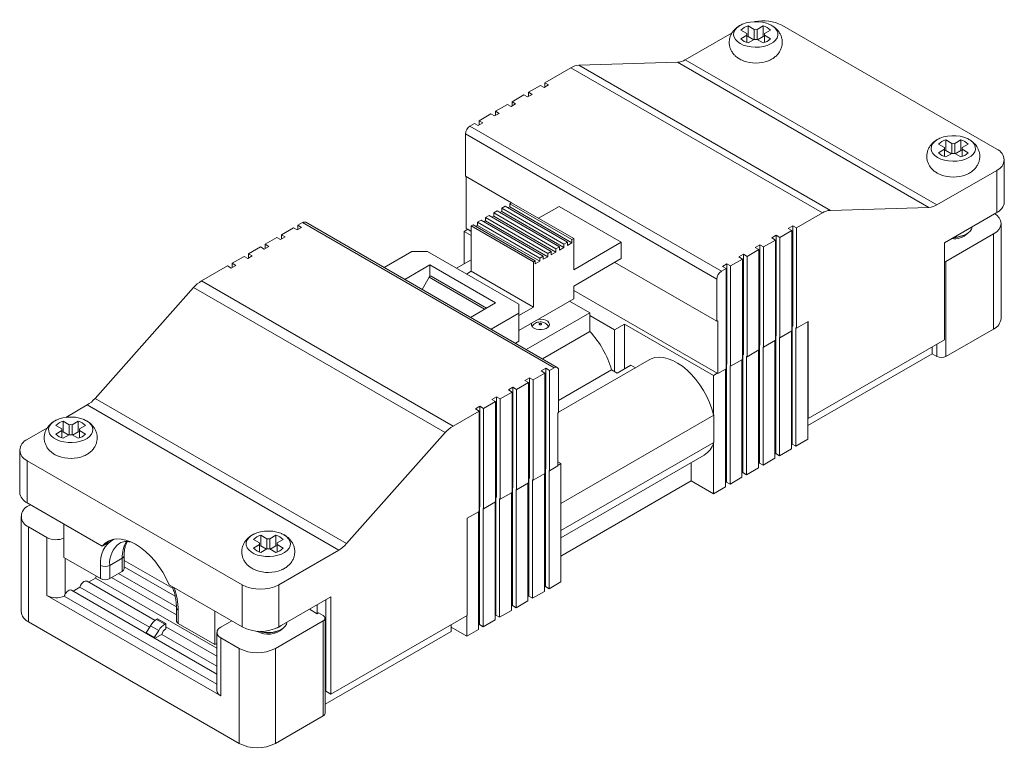
# Model space of a CAD drawing. Units: millimetres. Extents: x 1682 to 1896, y 952 to 1020.
# Drawn here: x 1820 to 1896, y 961 to 1017 of the extents above; entities that cross this region are included whole.
import ezdxf

# ---------------------------------------------------------------- set-up
doc = ezdxf.new("R2010")
doc.units = ezdxf.units.MM

# ---------------------------------------------------------------- blocks, each defined once
blk = doc.blocks.new('4')
at = {"color": 7, "linetype": 'Continuous', "lineweight": 15}
for p, q in [((1875.323, 1016.37), (1871.703, 1014.28)), ((1876.005, 1016.573), (1876.468, 1016.305)), ((1876.468, 1016.174), (1876.468, 1016.305)), ((1877.034, 1016.632), (1876.57, 1016.899)), ((1876.57, 1016.083), (1876.57, 1016.899)), ((1877.034, 1015.848), (1877.034, 1016.632)), ((1877.724, 1016.899), (1877.261, 1016.632)), ((1877.261, 1015.848), (1877.261, 1016.632)), ((1877.724, 1016.083), (1877.724, 1016.899)), ((1877.826, 1016.305), (1878.29, 1016.573)), ((1877.826, 1016.174), (1877.826, 1016.305)), ((1895.779, 1007.361), (1879.162, 1016.954)), ((1876.468, 1016.174), (1876.005, 1015.907)), ((1876.468, 1015.613), (1876.468, 1016.174)), ((1877.006, 1015.832), (1876.57, 1016.083)), ((1876.57, 1015.58), (1877.034, 1015.848)), ((1877.261, 1015.848), (1877.724, 1015.58)), ((1877.724, 1016.083), (1877.289, 1015.832)), ((1878.29, 1015.907), (1877.826, 1016.174)), ((1877.826, 1015.613), (1877.826, 1016.174)), ((1871.097, 1014.088), (1863.469, 1013.861)), ((1890.542, 1002.862), (1871.097, 1014.088)), ((1871.703, 1014.28), (1891.148, 1003.055)), ((1862.864, 1013.669), (1860.848, 1012.505)), ((1882.309, 1002.443), (1862.864, 1013.669)), ((1863.469, 1013.861), (1882.915, 1002.635)), ((1860.848, 1012.505), (1861.131, 1012.342)), ((1860.848, 1012.179), (1860.848, 1012.505)), ((1860.495, 1012.301), (1859.576, 1011.771)), ((1859.576, 1011.771), (1859.858, 1011.607)), ((1859.576, 1011.444), (1859.576, 1011.771)), ((1860.778, 1012.138), (1860.495, 1012.301)), ((1861.131, 1012.342), (1860.778, 1012.138)), ((1859.222, 1011.566), (1858.303, 1011.036)), ((1858.303, 1011.036), (1858.585, 1010.873)), ((1858.303, 1010.709), (1858.303, 1011.036)), ((1859.505, 1011.403), (1859.222, 1011.566)), ((1859.858, 1011.607), (1859.505, 1011.403)), ((1857.949, 1010.832), (1857.03, 1010.301)), ((1857.03, 1010.301), (1857.313, 1010.138)), ((1857.03, 1009.975), (1857.03, 1010.301)), ((1858.232, 1010.669), (1857.949, 1010.832)), ((1858.585, 1010.873), (1858.232, 1010.669)), ((1856.676, 1010.097), (1855.757, 1009.566)), ((1855.757, 1009.566), (1856.04, 1009.403)), ((1855.757, 1009.24), (1855.757, 1009.566)), ((1856.959, 1009.934), (1856.676, 1010.097)), ((1857.313, 1010.138), (1856.959, 1009.934)), ((1855.404, 1009.362), (1855.05, 1009.158)), ((1855.05, 1009.158), (1874.496, 997.932)), ((1855.686, 1009.199), (1855.404, 1009.362)), ((1856.04, 1009.403), (1855.686, 1009.199)), ((1874.142, 997.32), (1854.697, 1008.546)), ((1854.697, 1008.546), (1854.697, 1005.28)), ((1892.307, 1007.815), (1891.844, 1008.082)), ((1891.844, 1007.266), (1891.844, 1008.082)), ((1892.998, 1008.082), (1892.534, 1007.815)), ((1892.998, 1007.266), (1892.998, 1008.082)), ((1891.278, 1007.756), (1891.742, 1007.488)), ((1891.742, 1007.357), (1891.278, 1007.09)), ((1891.742, 1007.357), (1891.742, 1007.488)), ((1891.742, 1006.796), (1891.742, 1007.357)), ((1892.279, 1007.014), (1891.844, 1007.266)), ((1892.307, 1007.031), (1892.307, 1007.815)), ((1892.534, 1007.031), (1892.534, 1007.815)), ((1892.998, 1007.266), (1892.562, 1007.014)), ((1893.1, 1007.488), (1893.563, 1007.756)), ((1893.1, 1007.357), (1893.1, 1007.488)), ((1893.563, 1007.09), (1893.1, 1007.357)), ((1893.1, 1006.796), (1893.1, 1007.357)), ((1891.844, 1006.763), (1892.307, 1007.031)), ((1892.534, 1007.031), (1892.998, 1006.763)), ((1896.365, 1003.279), (1896.365, 1006.545)), ((1895.779, 1005.728), (1891.148, 1003.055)), ((1895.779, 1002.462), (1895.779, 1005.728)), ((1858.258, 1003.223), (1854.697, 1005.28)), ((1854.767, 1005.239), (1854.767, 1001.238)), ((1856.889, 1002.433), (1857.157, 1002.588)), ((1861.966, 999.812), (1857.157, 1002.588)), ((1857.511, 1002.792), (1857.78, 1002.947)), ((1857.511, 1002.792), (1862.319, 1000.016)), ((1857.511, 1002.792), (1857.511, 1002.547)), ((1862.588, 1000.171), (1857.78, 1002.947)), ((1858.133, 1002.906), (1857.992, 1002.825)), ((1858.133, 1003.151), (1858.267, 1003.229)), ((1858.133, 1003.151), (1862.941, 1000.375)), ((1858.133, 1003.151), (1858.133, 1002.906)), ((1862.941, 1000.131), (1858.133, 1002.906)), ((1863.076, 1000.453), (1858.267, 1003.229)), ((1860.354, 1002.024), (1861.944, 1002.943)), ((1866.753, 1000.167), (1861.944, 1002.943)), ((1890.542, 1002.862), (1882.915, 1002.635)), ((1855.644, 1001.714), (1855.913, 1001.87)), ((1860.721, 999.094), (1855.913, 1001.87)), ((1856.266, 1001.829), (1856.125, 1001.747)), ((1856.266, 1002.074), (1856.535, 1002.229)), ((1856.266, 1002.074), (1861.075, 999.298)), ((1856.266, 1002.074), (1856.266, 1001.829)), ((1861.075, 999.053), (1856.266, 1001.829)), ((1861.343, 999.453), (1856.535, 1002.229)), ((1856.889, 1002.188), (1856.747, 1002.106)), ((1856.889, 1002.433), (1861.697, 999.657)), ((1856.889, 1002.433), (1856.889, 1002.188)), ((1861.697, 999.412), (1856.889, 1002.188)), ((1857.511, 1002.547), (1857.369, 1002.465)), ((1862.319, 999.771), (1857.511, 1002.547)), ((1882.309, 1002.443), (1880.294, 1001.28)), ((1891.749, 1000.136), (1895.779, 1002.462)), ((1840.484, 1000.749), (1841.403, 1001.28)), ((1841.403, 1001.28), (1841.686, 1001.117)), ((1841.686, 1001.117), (1842.039, 1001.321)), ((1841.756, 1001.484), (1842.11, 1001.688)), ((1842.039, 1001.321), (1841.756, 1001.484)), ((1841.756, 1001.484), (1841.756, 1001.157)), ((1842.11, 1001.688), (1861.555, 990.462)), ((1861.805, 990.487), (1842.36, 1001.713)), ((1854.883, 1001.171), (1854.6, 1001.007)), ((1854.767, 1001.238), (1854.883, 1001.171)), ((1855.156, 1001.013), (1854.883, 1001.171)), ((1855.156, 1001.433), (1855.291, 1001.51)), ((1855.156, 1001.433), (1855.156, 997.922)), ((1859.964, 998.657), (1855.156, 1001.433)), ((1860.099, 998.735), (1855.291, 1001.51)), ((1855.644, 1001.469), (1855.503, 1001.388)), ((1855.644, 1001.714), (1860.452, 998.939)), ((1855.644, 1001.714), (1855.644, 1001.469)), ((1860.452, 998.694), (1855.644, 1001.469)), ((1879.94, 1001.076), (1879.021, 1000.545)), ((1880.011, 1001.443), (1879.658, 1001.239)), ((1879.658, 1001.239), (1879.94, 1001.076)), ((1879.94, 993.318), (1879.94, 1001.076)), ((1880.294, 1001.28), (1880.011, 1001.443)), ((1880.011, 1001.443), (1880.011, 993.686)), ((1880.294, 1001.28), (1880.294, 993.523)), ((1896.118, 994.276), (1896.118, 1001.625)), ((1839.211, 1000.014), (1840.13, 1000.545)), ((1840.13, 1000.545), (1840.413, 1000.382)), ((1840.413, 1000.382), (1840.766, 1000.586)), ((1840.766, 1000.586), (1840.484, 1000.749)), ((1840.484, 1000.749), (1840.484, 1000.423)), ((1854.6, 1001.007), (1855.156, 1000.687)), ((1854.6, 998.492), (1854.6, 1001.007)), ((1862.941, 1000.375), (1863.076, 1000.453)), ((1862.941, 1000.375), (1862.941, 1000.131)), ((1863.076, 998.044), (1863.076, 1000.453)), ((1878.667, 1000.341), (1877.748, 999.81)), ((1878.738, 1000.708), (1878.385, 1000.504)), ((1878.385, 1000.504), (1878.667, 1000.341)), ((1878.667, 992.584), (1878.667, 1000.341)), ((1879.021, 1000.545), (1878.738, 1000.708)), ((1878.738, 1000.708), (1878.738, 992.951)), ((1879.021, 1000.545), (1879.021, 992.788)), ((1891.855, 998.686), (1895.532, 1000.809)), ((1893.065, 1000.648), (1893.199, 1000.697)), ((1895.532, 993.46), (1895.532, 1000.809)), ((1837.938, 999.28), (1838.857, 999.81)), ((1838.857, 999.81), (1839.14, 999.647)), ((1839.14, 999.647), (1839.494, 999.851)), ((1839.494, 999.851), (1839.211, 1000.014)), ((1839.211, 1000.014), (1839.211, 999.688)), ((1861.697, 999.657), (1861.966, 999.812)), ((1861.697, 999.657), (1861.697, 999.412)), ((1861.966, 999.567), (1861.966, 999.812)), ((1862.319, 999.771), (1861.966, 999.567)), ((1862.319, 1000.016), (1862.588, 1000.171)), ((1862.319, 1000.016), (1862.319, 999.771)), ((1862.588, 999.926), (1862.588, 1000.171)), ((1862.941, 1000.131), (1862.588, 999.926)), ((1863.076, 998.044), (1866.753, 1000.167)), ((1866.753, 998.901), (1866.753, 1000.167)), ((1877.395, 999.606), (1876.475, 999.075)), ((1877.466, 999.973), (1877.112, 999.769)), ((1877.112, 999.769), (1877.395, 999.606)), ((1877.395, 991.849), (1877.395, 999.606)), ((1877.748, 999.81), (1877.466, 999.973)), ((1877.466, 999.973), (1877.466, 992.216)), ((1877.748, 999.81), (1877.748, 992.053)), ((1891.749, 992.623), (1891.749, 1000.136)), ((1836.665, 998.545), (1837.585, 999.075)), ((1837.585, 999.075), (1837.867, 998.912)), ((1837.867, 998.912), (1838.221, 999.116)), ((1838.221, 999.116), (1837.938, 999.28)), ((1837.938, 999.28), (1837.938, 998.953)), ((1850.56, 999.455), (1848.415, 998.217)), ((1851.762, 999.455), (1850.56, 999.455)), ((1851.762, 999.455), (1858.833, 995.373)), ((1855.156, 998.813), (1854.015, 998.154)), ((1860.452, 998.939), (1860.721, 999.094)), ((1860.452, 998.939), (1860.452, 998.694)), ((1860.721, 998.849), (1860.721, 999.094)), ((1861.075, 999.053), (1860.721, 998.849)), ((1861.075, 999.298), (1861.343, 999.453)), ((1861.075, 999.298), (1861.075, 999.053)), ((1861.343, 999.208), (1861.343, 999.453)), ((1861.697, 999.412), (1861.343, 999.208)), ((1863.076, 996.779), (1866.753, 998.901)), ((1876.122, 998.871), (1875.203, 998.341)), ((1876.193, 999.239), (1875.839, 999.035)), ((1875.839, 999.035), (1876.122, 998.871)), ((1876.122, 991.114), (1876.122, 998.871)), ((1876.475, 999.075), (1876.193, 999.239)), ((1876.193, 999.239), (1876.193, 991.481)), ((1876.475, 999.075), (1876.475, 991.318)), ((1834.297, 997.177), (1836.312, 998.341)), ((1836.312, 998.341), (1836.594, 998.177)), ((1836.594, 998.177), (1836.948, 998.382)), ((1836.948, 998.382), (1836.665, 998.545)), ((1836.665, 998.545), (1836.665, 998.218)), ((1851.939, 998.414), (1850.006, 997.298)), ((1857.03, 995.475), (1851.939, 998.414)), ((1851.939, 997.517), (1851.939, 998.414)), ((1859.964, 998.657), (1860.099, 998.735)), ((1859.964, 995.146), (1859.964, 998.657)), ((1860.099, 998.49), (1860.099, 998.735)), ((1860.452, 998.694), (1860.099, 998.49)), ((1874.142, 994.054), (1866.249, 998.61)), ((1874.849, 998.137), (1874.496, 997.932)), ((1874.92, 998.504), (1874.566, 998.3)), ((1874.566, 998.3), (1874.849, 998.137)), ((1874.849, 990.379), (1874.849, 998.137)), ((1875.203, 998.341), (1874.92, 998.504)), ((1874.92, 998.504), (1874.92, 990.747)), ((1875.203, 998.341), (1875.203, 990.584)), ((1891.855, 998.686), (1891.855, 991.337)), ((1851.354, 996.521), (1851.899, 997.465)), ((1856.339, 995.076), (1852.049, 997.552)), ((1854.787, 997.709), (1855.156, 997.922)), ((1859.964, 995.146), (1855.156, 997.922)), ((1874.142, 997.32), (1874.142, 994.054)), ((1826.063, 988.091), (1833.691, 996.67)), ((1833.691, 996.67), (1853.136, 985.444)), ((1853.742, 985.952), (1834.297, 997.177)), ((1863.076, 995.799), (1863.076, 996.779)), ((1858.833, 993.35), (1863.076, 995.799)), ((1874.175, 990.034), (1863.076, 996.441)), ((1855.098, 994.359), (1857.03, 995.475)), ((1858.833, 994.679), (1858.833, 995.373)), ((1858.833, 994.493), (1859.964, 995.146)), ((1862.758, 995.615), (1864.317, 994.715)), ((1858.833, 994.679), (1856.689, 993.441)), ((1858.833, 992.515), (1858.833, 994.679)), ((1859.4, 991.876), (1864.317, 994.715)), ((1864.317, 994.715), (1864.317, 993.265)), ((1864.317, 994.5), (1866.226, 993.398)), ((1866.226, 993.398), (1867.004, 993.847)), ((1867.004, 993.847), (1873.892, 989.87)), ((1867.004, 990.377), (1867.004, 993.847)), ((1874.213, 994.095), (1874.142, 994.054)), ((1874.213, 990.012), (1874.213, 994.095)), ((1880.011, 993.686), (1879.94, 993.645)), ((1879.974, 984.562), (1879.974, 993.664)), ((1880.294, 993.523), (1880.256, 993.544)), ((1880.256, 993.544), (1880.256, 984.399)), ((1880.294, 993.523), (1881.213, 994.053)), ((1881.176, 986.563), (1881.176, 994.032)), ((1881.213, 994.053), (1881.213, 986.541)), ((1891.855, 991.337), (1895.532, 993.46)), ((1864.317, 993.265), (1860.655, 991.151)), ((1866.226, 990.173), (1866.226, 993.398)), ((1878.738, 992.951), (1878.667, 992.91)), ((1878.701, 983.827), (1878.701, 992.929)), ((1879.021, 992.788), (1878.984, 992.809)), ((1878.984, 992.809), (1878.984, 983.664)), ((1879.021, 992.788), (1879.94, 993.318)), ((1879.903, 984.195), (1879.903, 993.297)), ((1858.833, 992.515), (1858.563, 992.359)), ((1877.466, 992.216), (1877.395, 992.175)), ((1877.428, 983.093), (1877.428, 992.195)), ((1877.748, 992.053), (1877.711, 992.075)), ((1877.711, 992.075), (1877.711, 982.929)), ((1877.748, 992.053), (1878.667, 992.584)), ((1878.63, 983.46), (1878.63, 992.562)), ((1881.213, 986.541), (1891.749, 992.623)), ((1890.794, 991.541), (1890.794, 992.072)), ((1876.193, 991.481), (1876.122, 991.441)), ((1876.155, 982.358), (1876.155, 991.46)), ((1876.475, 991.318), (1876.438, 991.34)), ((1876.438, 991.34), (1876.438, 982.195)), ((1876.475, 991.318), (1877.395, 991.849)), ((1877.357, 982.725), (1877.357, 991.827)), ((1890.794, 991.541), (1881.176, 985.989)), ((1891.148, 991.337), (1890.794, 991.541)), ((1860.566, 990.217), (1860.919, 990.421)), ((1860.919, 990.421), (1861.202, 990.258)), ((1860.919, 990.421), (1860.919, 982.664)), ((1861.202, 990.258), (1861.555, 990.462)), ((1868.91, 991.077), (1861.909, 987.036)), ((1866.438, 990.05), (1867.499, 990.662)), ((1867.499, 990.662), (1867.845, 990.463)), ((1874.92, 990.747), (1874.849, 990.706)), ((1874.882, 981.623), (1874.882, 990.725)), ((1875.203, 990.584), (1875.165, 990.605)), ((1875.165, 990.605), (1875.165, 981.46)), ((1875.203, 990.584), (1876.122, 991.114)), ((1876.084, 981.991), (1876.084, 991.093)), ((1859.293, 989.483), (1859.646, 989.687)), ((1859.646, 989.687), (1859.929, 989.523)), ((1859.646, 989.687), (1859.646, 981.93)), ((1859.929, 989.523), (1860.848, 990.054)), ((1860.848, 990.054), (1860.566, 990.217)), ((1860.848, 990.054), (1860.848, 982.297)), ((1861.202, 982.501), (1861.202, 990.258)), ((1861.909, 987.944), (1865.998, 990.305)), ((1861.909, 990.258), (1861.909, 986.992)), ((1866.438, 990.05), (1865.998, 990.305)), ((1873.892, 989.87), (1874.175, 990.034)), ((1873.892, 989.87), (1873.892, 986.82)), ((1874.175, 990.034), (1874.213, 990.012)), ((1874.213, 990.012), (1874.849, 990.379)), ((1874.812, 981.256), (1874.812, 990.358)), ((1858.02, 988.748), (1858.374, 988.952)), ((1858.374, 988.952), (1858.656, 988.789)), ((1858.374, 988.952), (1858.374, 981.195)), ((1858.656, 988.789), (1859.576, 989.319)), ((1859.576, 989.319), (1859.293, 989.483)), ((1859.576, 989.319), (1859.576, 981.562)), ((1859.929, 981.766), (1859.929, 989.523)), ((1856.747, 988.013), (1857.101, 988.217)), ((1857.101, 988.217), (1857.384, 988.054)), ((1857.101, 988.217), (1857.101, 980.46)), ((1857.384, 988.054), (1858.303, 988.585)), ((1858.303, 988.585), (1858.02, 988.748)), ((1858.303, 988.585), (1858.303, 980.827)), ((1858.656, 981.032), (1858.656, 988.789)), ((1823.803, 986.628), (1825.458, 987.584)), ((1825.458, 987.584), (1844.903, 976.358)), ((1845.509, 976.865), (1826.063, 988.091)), ((1855.475, 987.278), (1855.828, 987.482)), ((1855.828, 987.482), (1856.111, 987.319)), ((1855.828, 987.482), (1855.828, 979.725)), ((1856.111, 987.319), (1857.03, 987.85)), ((1857.03, 987.85), (1856.747, 988.013)), ((1857.03, 987.85), (1857.03, 980.093)), ((1857.384, 980.297), (1857.384, 988.054)), ((1853.742, 985.952), (1855.757, 987.115)), ((1855.757, 987.115), (1855.475, 987.278)), ((1855.757, 987.115), (1855.757, 979.358)), ((1856.111, 979.562), (1856.111, 987.319)), ((1861.838, 986.951), (1861.909, 986.992)), ((1861.838, 982.868), (1861.838, 986.951)), ((1873.898, 986.795), (1862.09, 979.978)), ((1873.898, 986.795), (1873.898, 984.691)), ((1823.506, 985.731), (1823.042, 985.998)), ((1823.608, 986.325), (1824.072, 986.057)), ((1823.608, 985.508), (1823.608, 986.325)), ((1824.072, 985.273), (1824.072, 986.057)), ((1824.298, 986.057), (1824.762, 986.325)), ((1824.298, 985.273), (1824.298, 986.057)), ((1824.762, 985.508), (1824.762, 986.325)), ((1825.328, 985.998), (1824.864, 985.731)), ((1881.176, 984.93), (1881.176, 986.563)), ((1881.176, 986.563), (1881.213, 986.541)), ((1820.826, 984.91), (1822.351, 985.79)), ((1823.042, 985.332), (1823.506, 985.6)), ((1823.506, 985.6), (1823.506, 985.731)), ((1823.506, 985.039), (1823.506, 985.6)), ((1823.608, 985.508), (1824.043, 985.257)), ((1824.072, 985.273), (1823.608, 985.006)), ((1824.762, 985.006), (1824.298, 985.273)), ((1824.326, 985.257), (1824.762, 985.508)), ((1824.864, 985.6), (1824.864, 985.731)), ((1824.864, 985.6), (1825.328, 985.332)), ((1824.864, 985.039), (1824.864, 985.6)), ((1845.509, 976.865), (1853.136, 985.444)), ((1873.898, 984.691), (1862.09, 977.874)), ((1873.892, 984.674), (1873.892, 980.725)), ((1879.903, 984.521), (1879.974, 984.562)), ((1879.974, 984.562), (1880.256, 984.399)), ((1881.176, 984.93), (1880.256, 984.399)), ((1820.24, 984.094), (1820.24, 980.827)), ((1862.084, 977.322), (1873.159, 983.716)), ((1878.63, 983.787), (1878.701, 983.827)), ((1878.701, 983.827), (1878.984, 983.664)), ((1879.903, 984.195), (1878.984, 983.664)), ((1837.443, 973.684), (1820.826, 983.277)), ((1820.826, 980.011), (1820.826, 983.277)), ((1861.838, 982.868), (1861.202, 982.501)), ((1861.838, 983.195), (1862.084, 983.053)), ((1862.084, 983.053), (1861.838, 982.912)), ((1862.084, 983.053), (1862.084, 980.003)), ((1872.166, 983.142), (1872.166, 981.722)), ((1877.357, 983.052), (1877.428, 983.093)), ((1877.428, 983.093), (1877.711, 982.929)), ((1878.63, 983.46), (1877.711, 982.929)), ((1860.848, 982.297), (1859.929, 981.766)), ((1860.811, 982.275), (1860.811, 973.173)), ((1860.848, 982.623), (1860.919, 982.664)), ((1860.882, 973.541), (1860.882, 982.643)), ((1861.165, 982.523), (1861.202, 982.501)), ((1861.165, 973.377), (1861.165, 982.523)), ((1876.084, 982.317), (1876.155, 982.358)), ((1876.155, 982.358), (1876.438, 982.195)), ((1877.357, 982.725), (1876.438, 982.195)), ((1859.576, 981.562), (1858.656, 981.032)), ((1859.538, 981.541), (1859.538, 972.439)), ((1859.576, 981.889), (1859.646, 981.93)), ((1859.609, 972.806), (1859.609, 981.908)), ((1859.892, 981.788), (1859.929, 981.766)), ((1859.892, 972.643), (1859.892, 981.788)), ((1862.084, 975.901), (1872.166, 981.722)), ((1873.892, 980.725), (1872.166, 981.722)), ((1874.812, 981.256), (1873.892, 980.725)), ((1874.812, 981.582), (1874.882, 981.623)), ((1874.882, 981.623), (1875.165, 981.46)), ((1876.084, 981.991), (1875.165, 981.46)), ((1858.303, 980.827), (1857.384, 980.297)), ((1858.265, 980.806), (1858.265, 971.704)), ((1858.303, 981.154), (1858.374, 981.195)), ((1858.336, 972.071), (1858.336, 981.173)), ((1858.619, 981.053), (1858.656, 981.032)), ((1858.619, 971.908), (1858.619, 981.053)), ((1826.623, 976.665), (1820.826, 980.011)), ((1820.932, 979.786), (1821.074, 979.868)), ((1857.03, 980.093), (1856.111, 979.562)), ((1856.993, 980.071), (1856.993, 970.969)), ((1857.03, 980.419), (1857.101, 980.46)), ((1857.063, 971.336), (1857.063, 980.438)), ((1857.346, 980.318), (1857.384, 980.297)), ((1857.346, 971.173), (1857.346, 980.318)), ((1862.084, 980.003), (1862.084, 977.856)), ((1862.09, 979.978), (1862.09, 977.874)), ((1820.346, 978.97), (1820.346, 971.621)), ((1855.757, 979.358), (1854.838, 978.827)), ((1855.72, 979.336), (1855.72, 970.234)), ((1855.757, 979.684), (1855.828, 979.725)), ((1855.791, 970.602), (1855.791, 979.704)), ((1856.073, 979.584), (1856.111, 979.562)), ((1856.073, 970.438), (1856.073, 979.584)), ((1823.665, 975.791), (1823.665, 978.372)), ((1854.838, 978.827), (1854.838, 971.315)), ((1820.932, 970.805), (1820.932, 978.153)), ((1822.346, 977.337), (1820.932, 978.153)), ((1838.881, 977.508), (1839.345, 977.24)), ((1838.881, 976.691), (1838.881, 977.508)), ((1839.572, 977.24), (1840.035, 977.508)), ((1840.035, 976.691), (1840.035, 977.508)), ((1862.084, 977.856), (1862.084, 973.908)), ((1822.346, 977.337), (1822.346, 972.846)), ((1826.917, 976.834), (1826.623, 976.665)), ((1838.779, 976.914), (1838.316, 977.181)), ((1838.316, 976.515), (1838.779, 976.783)), ((1838.779, 976.783), (1838.779, 976.914)), ((1838.779, 976.222), (1838.779, 976.783)), ((1838.881, 976.691), (1839.317, 976.44)), ((1839.345, 976.456), (1839.345, 977.24)), ((1839.572, 976.456), (1839.572, 977.24)), ((1839.6, 976.44), (1840.035, 976.691)), ((1840.601, 977.181), (1840.137, 976.914)), ((1840.137, 976.783), (1840.137, 976.914)), ((1840.137, 976.783), (1840.601, 976.515)), ((1840.137, 976.222), (1840.137, 976.783)), ((1828.316, 974.921), (1828.316, 975.942)), ((1839.345, 976.456), (1838.881, 976.189)), ((1840.035, 976.189), (1839.572, 976.456)), ((1840.272, 973.684), (1844.903, 976.358)), ((1826.494, 974.158), (1823.665, 975.791)), ((1826.494, 975.178), (1826.494, 974.158)), ((1828.169, 975.738), (1827.201, 975.178)), ((1827.201, 974.158), (1827.201, 975.178)), ((1828.169, 975.738), (1828.169, 974.717)), ((1828.316, 975.564), (1832.099, 973.38)), ((1828.169, 974.717), (1827.201, 974.158)), ((1832.357, 971.966), (1827.88, 974.55)), ((1832.257, 972.8), (1828.316, 975.076)), ((1830.703, 970.922), (1825.454, 973.952)), ((1825.565, 973.888), (1826.094, 974.193)), ((1835.489, 968.77), (1826.094, 974.193)), ((1832.358, 971.354), (1827.351, 974.245)), ((1837.443, 970.418), (1831.788, 973.683)), ((1837.443, 973.684), (1837.443, 970.418)), ((1840.272, 970.418), (1840.272, 973.684)), ((1861.165, 973.377), (1862.084, 973.908)), ((1835.489, 966.771), (1824.252, 973.258)), ((1824.363, 973.194), (1824.892, 973.499)), ((1830.274, 970.392), (1824.892, 973.499)), ((1859.892, 972.643), (1860.811, 973.173)), ((1860.882, 973.541), (1860.811, 973.5)), ((1861.165, 973.377), (1860.882, 973.541)), ((1835.781, 965.09), (1822.346, 972.846)), ((1835.489, 965.994), (1823.686, 972.807)), ((1844.302, 972.745), (1840.272, 970.418)), ((1843.241, 972.133), (1843.241, 971.438)), ((1843.913, 972.52), (1843.913, 965.457)), ((1844.302, 965.233), (1844.302, 972.745)), ((1858.619, 971.908), (1859.538, 972.439)), ((1859.609, 972.806), (1859.538, 972.765)), ((1859.892, 972.643), (1859.609, 972.806)), ((1832.358, 971.913), (1832.358, 970.892)), ((1832.504, 970.688), (1832.504, 971.709)), ((1835.332, 971.637), (1835.332, 969.055)), ((1843.241, 971.438), (1842.64, 971.786)), ((1843.241, 971.438), (1843.347, 971.5)), ((1843.347, 971.5), (1843.701, 971.296)), ((1857.346, 971.173), (1858.265, 971.704)), ((1858.336, 972.071), (1858.265, 972.03)), ((1858.619, 971.908), (1858.336, 972.071)), ((1837.196, 961.416), (1820.932, 970.805)), ((1830.902, 971.05), (1830.828, 971.007)), ((1830.828, 971.007), (1831.464, 970.64)), ((1830.902, 971.05), (1831.539, 970.683)), ((1831.539, 970.683), (1831.464, 970.64)), ((1831.539, 970.274), (1831.539, 970.683)), ((1835.332, 969.055), (1832.504, 970.688)), ((1835.781, 970.398), (1836.63, 970.888)), ((1843.701, 970.887), (1840.024, 968.765)), ((1843.701, 970.887), (1843.701, 963.539)), ((1843.847, 963.743), (1843.847, 971.091)), ((1854.838, 971.315), (1844.302, 965.233)), ((1853.601, 970.07), (1853.601, 970.601)), ((1854.801, 969.704), (1854.801, 971.293)), ((1855.791, 970.602), (1855.72, 970.561)), ((1856.073, 970.438), (1855.791, 970.602)), ((1856.073, 970.438), (1856.993, 970.969)), ((1857.063, 971.336), (1856.993, 971.296)), ((1857.346, 971.173), (1857.063, 971.336)), ((1830.35, 970.517), (1830.013, 969.965)), ((1830.013, 969.965), (1830.649, 969.598)), ((1830.013, 969.965), (1830.013, 969.932)), ((1830.35, 970.517), (1830.987, 970.149)), ((1830.987, 970.149), (1830.649, 969.598)), ((1830.692, 969.54), (1831.221, 969.846)), ((1835.489, 967.382), (1831.221, 969.846)), ((1835.489, 968.159), (1831.539, 970.439)), ((1835.489, 969.989), (1835.489, 965.498)), ((1838.61, 970.071), (1838.576, 970.092)), ((1838.795, 970.081), (1838.814, 970.073)), ((1840.102, 970.073), (1840.237, 970.123)), ((1843.847, 964.439), (1853.601, 970.07)), ((1854.801, 969.704), (1853.601, 970.396)), ((1854.801, 969.704), (1855.72, 970.234)), ((1830.649, 969.598), (1830.649, 969.565)), ((1835.489, 969.145), (1835.332, 969.055)), ((1837.196, 968.765), (1835.781, 969.581)), ((1835.781, 965.09), (1835.781, 969.581)), ((1837.196, 968.765), (1837.196, 961.416)), ((1840.024, 961.416), (1840.024, 968.765)), ((1843.913, 965.457), (1844.302, 965.233)), ((1843.701, 963.539), (1840.024, 961.416))]:
    blk.add_line(p, q, dxfattribs=at)
at = {"color": 8, "linetype": 'Continuous', "lineweight": 15}
for p, q in [((1856.189, 994.989), (1851.899, 997.465)), ((1891.148, 991.337), (1891.148, 992.276)), ((1823.761, 972.97), (1823.761, 975.735))]:
    blk.add_line(p, q, dxfattribs=at)
at = {"color": 7, "linetype": 'Continuous', "lineweight": 15, "flags": 128}
for points in [[(1875.937, 1015.541), (1876.188, 1015.422), (1876.474, 1015.332), (1876.783, 1015.275), (1877.106, 1015.252), (1877.431, 1015.266), (1877.745, 1015.314), (1878.038, 1015.396), (1878.298, 1015.509), (1878.517, 1015.648), (1878.687, 1015.808), (1878.8, 1015.984), (1878.854, 1016.169), (1878.846, 1016.357), (1878.777, 1016.541), (1878.649, 1016.713), (1878.467, 1016.869), (1878.237, 1017.002), (1877.967, 1017.107), (1877.668, 1017.181), (1877.35, 1017.221), (1877.025, 1017.225), (1876.704, 1017.194), (1876.399, 1017.129), (1876.122, 1017.031), (1875.881, 1016.904), (1875.686, 1016.754), (1875.544, 1016.585), (1875.46, 1016.404), (1875.436, 1016.216), (1875.475, 1016.03), (1875.574, 1015.851), (1875.73, 1015.686), (1875.937, 1015.541)], [(1876.57, 1016.083), (1876.481, 1016.054), (1876.468, 1016.05)], [(1877.826, 1016.05), (1877.813, 1016.054), (1877.724, 1016.083)], [(1891.211, 1006.724), (1891.461, 1006.605), (1891.747, 1006.515), (1892.057, 1006.457), (1892.38, 1006.435), (1892.704, 1006.448), (1893.019, 1006.497), (1893.311, 1006.579), (1893.572, 1006.692), (1893.791, 1006.831), (1893.96, 1006.991), (1894.074, 1007.167), (1894.128, 1007.352), (1894.12, 1007.54), (1894.051, 1007.723), (1893.923, 1007.896), (1893.74, 1008.052), (1893.51, 1008.184), (1893.241, 1008.29), (1892.942, 1008.364), (1892.624, 1008.404), (1892.299, 1008.408), (1891.978, 1008.377), (1891.673, 1008.311), (1891.395, 1008.214), (1891.154, 1008.087), (1890.959, 1007.937), (1890.817, 1007.768), (1890.733, 1007.587), (1890.71, 1007.399), (1890.748, 1007.213), (1890.848, 1007.034), (1891.003, 1006.869), (1891.211, 1006.724)], [(1891.844, 1007.266), (1891.755, 1007.237), (1891.742, 1007.233)], [(1893.1, 1007.233), (1893.086, 1007.237), (1892.998, 1007.266)], [(1895.532, 1000.809), (1895.781, 1000.984), (1895.966, 1001.183), (1896.079, 1001.4), (1896.118, 1001.625), (1896.079, 1001.85), (1895.966, 1002.067), (1895.781, 1002.267), (1895.634, 1002.378)], [(1892.497, 1000.568), (1892.796, 1000.595), (1893.079, 1000.658), (1893.333, 1000.753), (1893.548, 1000.877), (1893.713, 1001.023), (1893.821, 1001.187), (1893.869, 1001.359)], [(1891.749, 998.639), (1891.779, 998.65), (1891.855, 998.686)], [(1851.899, 997.465), (1851.924, 997.501), (1851.954, 997.53), (1851.985, 997.55), (1852.015, 997.559), (1852.041, 997.556), (1852.049, 997.552)], [(1860.004, 993.531), (1860.172, 993.459), (1860.369, 993.42), (1860.577, 993.415), (1860.779, 993.446), (1860.955, 993.51), (1861.091, 993.602), (1861.175, 993.712), (1861.198, 993.832), (1861.159, 993.95), (1861.062, 994.057), (1860.914, 994.142), (1860.73, 994.198), (1860.525, 994.221), (1860.319, 994.207)], [(1860.555, 993.802), (1860.576, 993.82), (1860.583, 993.841), (1860.576, 993.862), (1860.555, 993.88), (1860.524, 993.892), (1860.488, 993.896), (1860.452, 993.892), (1860.421, 993.88), (1860.4, 993.862), (1860.393, 993.841), (1860.4, 993.82), (1860.421, 993.802), (1860.452, 993.79), (1860.488, 993.786), (1860.524, 993.79), (1860.555, 993.802)], [(1868.91, 991.077), (1869.06, 991.153), (1869.354, 991.244), (1869.673, 991.276), (1870.013, 991.25), (1870.368, 991.165), (1870.734, 991.023), (1871.104, 990.826), (1871.473, 990.577), (1871.836, 990.279), (1872.186, 989.938), (1872.518, 989.558), (1872.829, 989.145), (1873.112, 988.706), (1873.363, 988.246), (1873.579, 987.774), (1873.756, 987.296), (1873.892, 986.82)], [(1825.395, 986.364), (1825.602, 986.219), (1825.758, 986.054), (1825.857, 985.875), (1825.896, 985.689), (1825.873, 985.502), (1825.788, 985.32), (1825.646, 985.151), (1825.451, 985.001), (1825.21, 984.875), (1824.933, 984.777), (1824.628, 984.711), (1824.307, 984.68), (1823.982, 984.684), (1823.664, 984.724), (1823.365, 984.798), (1823.095, 984.904), (1822.865, 985.036), (1822.683, 985.192), (1822.555, 985.365), (1822.486, 985.548), (1822.478, 985.736), (1822.532, 985.921), (1822.646, 986.097), (1822.815, 986.257), (1823.034, 986.396), (1823.294, 986.509), (1823.587, 986.591), (1823.901, 986.64), (1824.226, 986.653), (1824.549, 986.631), (1824.859, 986.574), (1825.144, 986.484), (1825.395, 986.364)], [(1823.506, 985.475), (1823.519, 985.48), (1823.608, 985.508)], [(1824.762, 985.508), (1824.851, 985.48), (1824.864, 985.475)], [(1840.669, 977.547), (1840.876, 977.402), (1841.032, 977.237), (1841.131, 977.058), (1841.169, 976.872), (1841.146, 976.684), (1841.062, 976.503), (1840.92, 976.334), (1840.725, 976.184), (1840.484, 976.057), (1840.206, 975.96), (1839.901, 975.894), (1839.58, 975.863), (1839.255, 975.867), (1838.937, 975.907), (1838.638, 975.981), (1838.369, 976.086), (1838.139, 976.219), (1837.956, 976.375), (1837.828, 976.547), (1837.759, 976.731), (1837.751, 976.919), (1837.805, 977.104), (1837.919, 977.28), (1838.088, 977.44), (1838.307, 977.579), (1838.568, 977.692), (1838.86, 977.774), (1839.175, 977.822), (1839.499, 977.836), (1839.822, 977.814), (1840.132, 977.756), (1840.418, 977.666), (1840.669, 977.547)], [(1826.623, 976.665), (1826.849, 976.892), (1827.112, 977.063), (1827.408, 977.174), (1827.733, 977.224), (1828.08, 977.212), (1828.445, 977.138), (1828.822, 977.003), (1829.205, 976.81), (1829.588, 976.561), (1829.965, 976.26), (1830.331, 975.913), (1830.678, 975.524), (1831.002, 975.099), (1831.298, 974.646), (1831.562, 974.172), (1831.788, 973.683)], [(1826.917, 976.834), (1827.143, 977.062), (1827.192, 977.1)], [(1838.779, 976.658), (1838.793, 976.663), (1838.881, 976.691)], [(1840.035, 976.691), (1840.124, 976.663), (1840.137, 976.658)], [(1824.892, 973.499), (1824.944, 973.629), (1825.019, 973.751), (1825.11, 973.853), (1825.21, 973.928), (1825.31, 973.968), (1825.401, 973.971), (1825.454, 973.952)], [(1826.094, 974.193), (1826.146, 974.323), (1826.16, 974.35)], [(1823.761, 972.97), (1823.827, 973.07), (1823.904, 973.155), (1823.988, 973.221), (1824.072, 973.264), (1824.153, 973.281), (1824.225, 973.27), (1824.252, 973.258)], [(1840.906, 970.785), (1840.859, 970.612), (1840.75, 970.449), (1840.585, 970.302), (1840.371, 970.178), (1840.117, 970.083), (1839.834, 970.02), (1839.534, 969.993), (1839.232, 970.002), (1838.939, 970.047), (1838.809, 970.08)]]:
    blk.add_lwpolyline(points, dxfattribs=at)
at = {"color": 7, "linetype": 'Continuous', "lineweight": 15}
for centre, radius, start, end in [((1877.745, 1014.209), 3.09, 62.69825, 102.30873), ((1876.861, 1015.743), 1.192, 104.09579, 135.89883), ((1876.692, 1016.24), 0.233, 163.69468, 196.30503), ((1877.147, 1015.451), 1.186, 84.5169, 95.4832), ((1877.434, 1015.743), 1.192, 44.10147, 75.9039), ((1877.603, 1016.24), 0.233, 343.69468, 16.30503), ((1876.861, 1016.736), 1.192, 224.10147, 255.9039), ((1877.147, 1017.029), 1.186, 264.5169, 275.4832), ((1877.434, 1016.736), 1.192, 284.09584, 315.89878), ((1871.014, 1015.398), 1.313, 273.60083, 301.61764), ((1877.147, 1016.767), 2.743, 249.4194, 290.87968), ((1863.552, 1012.551), 1.313, 93.6008, 121.61765), ((1855.464, 1008.511), 0.768, 122.60549, 177.39452), ((1892.134, 1006.926), 1.192, 104.09608, 135.89854), ((1892.707, 1006.926), 1.192, 44.10146, 75.90392), ((1891.965, 1007.423), 0.233, 163.69411, 196.30589), ((1892.421, 1006.634), 1.186, 84.5166, 95.4834), ((1892.876, 1007.423), 0.233, 343.69503, 16.30497), ((1895.47, 1006.545), 0.873, 290.78354, 69.21655), ((1892.134, 1007.919), 1.192, 224.10146, 255.90392), ((1892.421, 1008.211), 1.186, 264.51692, 275.48308), ((1892.707, 1007.919), 1.192, 284.09552, 315.8991), ((1892.42, 1007.95), 2.743, 249.41945, 290.87962), ((1882.997, 1001.325), 1.313, 93.6008, 121.61765), ((1890.46, 1004.173), 1.313, 273.60083, 301.61764), ((1895.364, 1003.378), 1.006, 294.37459, 354.3054), ((1842.257, 1001.483), 0.251, 65.69305, 125.61767), ((1892.683, 1001.997), 1.159, 291.23938, 308.75525), ((1892.503, 1001.854), 1.424, 261.30726, 315.58176), ((1892.435, 1002.43), 1.89, 270.44448, 289.47042), ((1874.91, 997.285), 0.768, 122.60549, 177.39452), ((1835.579, 995.03), 2.501, 120.84776, 139.02303), ((1895.117, 994.376), 1.006, 294.37446, 354.30536), ((1860.107, 993.816), 0.303, 159.80743, 250.1663), ((1859.144, 988.371), 7.121, 15.75344, 43.41054), ((1891.501, 992.02), 0.769, 242.60974, 297.39038), ((1861.694, 990.293), 0.218, 350.78593, 129.20351), ((1824.175, 989.731), 2.501, 300.84776, 319.02307), ((1868.222, 985.446), 5.834, 13.36905, 13.61867), ((1823.898, 985.169), 1.192, 104.09579, 135.89883), ((1824.185, 984.877), 1.186, 84.51721, 95.48289), ((1824.472, 985.169), 1.192, 44.10107, 75.90431), ((1855.025, 983.804), 2.501, 120.84776, 139.02303), ((1823.898, 986.162), 1.192, 224.10076, 255.90462), ((1823.73, 985.665), 0.233, 163.69559, 196.30412), ((1824.185, 986.454), 1.186, 264.51721, 275.48289), ((1824.472, 986.162), 1.192, 284.09584, 315.89878), ((1824.64, 985.665), 0.233, 343.69559, 16.30412), ((1821.136, 984.094), 0.873, 110.78342, 249.21657), ((1872.296, 985.137), 1.663, 301.30308, 343.82867), ((1871.639, 985.431), 2.377, 341.41045, 341.86416), ((1824.184, 986.185), 2.735, 249.38843, 291.74139), ((1821.241, 980.927), 1.006, 185.69478, 245.62531), ((1821.242, 978.97), 0.873, 110.78342, 249.21657), ((1856.414, 978.629), 5.834, 13.36905, 13.61867), ((1839.172, 976.352), 1.192, 104.09608, 135.89854), ((1839.745, 976.352), 1.192, 44.10105, 75.90432), ((1859.83, 978.614), 2.377, 341.41045, 341.86416), ((1823.058, 978.724), 1.559, 242.84655, 292.94044), ((1839.003, 976.848), 0.233, 163.69503, 196.30497), ((1839.458, 976.059), 1.186, 84.51692, 95.48308), ((1839.914, 976.848), 0.233, 343.69594, 16.30406), ((1843.62, 978.506), 2.501, 300.84776, 319.02307), ((1839.172, 977.345), 1.192, 224.10075, 255.90463), ((1839.458, 977.637), 1.186, 264.51723, 275.48277), ((1839.745, 977.345), 1.192, 284.09552, 315.8991), ((1826.847, 975.861), 0.769, 242.60965, 297.39047), ((1828.066, 974.946), 0.251, 294.37446, 354.30469), ((1839.457, 977.367), 2.735, 249.3884, 291.74144), ((1826.847, 974.84), 0.769, 242.60965, 297.39047), ((1838.857, 976.414), 3.074, 242.60969, 297.39031), ((1823.057, 974.23), 1.556, 242.82629, 293.85872), ((1821.347, 971.721), 1.006, 185.69477, 245.62532), ((1831.578, 969.799), 1.422, 121.81905, 149.67726), ((1832.214, 969.431), 1.422, 121.81905, 149.67726), ((1832.608, 970.917), 0.251, 185.69652, 245.62439), ((1843.624, 971.091), 0.218, 290.78308, 69.21655), ((1831.951, 969.636), 0.76, 122.84606, 163.97953), ((1835.936, 969.989), 0.437, 110.78345, 249.21636), ((1838.857, 973.148), 3.074, 242.60969, 297.39031), ((1839.44, 971.501), 1.653, 239.87828, 312.556), ((1839.458, 971.886), 1.924, 250.43955, 289.56045), ((1839.731, 971.396), 1.131, 287.39814, 309.18129), ((1838.61, 971.494), 3.074, 242.60962, 297.39038), ((1835.985, 965.545), 0.498, 185.37814, 245.94194), ((1843.597, 963.768), 0.251, 294.37426, 354.30523), ((1838.61, 964.145), 3.074, 242.60962, 297.39038)]:
    blk.add_arc(centre, radius, start, end, dxfattribs=at)
at = {"color": 8, "linetype": 'Continuous', "lineweight": 15}
for centre, radius, start, end in [((1828.483, 975.437), 2.006, 118.53157, 187.4152), ((1829.09, 975.359), 1.897, 126.07232, 185.45126), ((1830.484, 975.83), 2.316, 148.45811, 182.29262), ((1828.065, 975.967), 0.252, 294.39757, 354.03332), ((1827.107, 971.619), 5.397, 0.9532, 19.88712), ((1832.608, 971.938), 0.252, 185.84589, 245.61113)]:
    blk.add_arc(centre, radius, start, end, dxfattribs=at)
at = {"color": 7, "linetype": 'Continuous', "lineweight": 15}
for points, knots in [([(1876.139, 1017.035), (1876.127, 1017.031), (1876.016, 1016.993), (1875.832, 1016.884), (1875.597, 1016.712), (1875.405, 1016.508), (1875.256, 1016.284), (1875.153, 1016.04), (1875.097, 1015.778), (1875.093, 1015.507), (1875.145, 1015.24), (1875.245, 1014.993), (1875.386, 1014.771), (1875.567, 1014.573), (1875.745, 1014.43), (1875.865, 1014.357), (1875.905, 1014.333)], [0, 0, 0, 0, 0.010496, 0.098462, 0.182997, 0.263646, 0.341325, 0.41714, 0.492005, 0.572464, 0.650219, 0.726219, 0.802018, 0.879215, 0.95937, 1, 1, 1, 1]), ([(1878.119, 1014.207), (1878.2, 1014.241), (1878.375, 1014.313), (1878.608, 1014.471), (1878.818, 1014.662), (1878.984, 1014.879), (1879.106, 1015.115), (1879.183, 1015.375), (1879.207, 1015.648), (1879.174, 1015.921), (1879.091, 1016.176), (1878.964, 1016.407), (1878.797, 1016.614), (1878.592, 1016.796), (1878.361, 1016.948), (1878.187, 1017.022), (1878.103, 1017.057)], [0, 0, 0, 0, 0.067616, 0.14579, 0.220397, 0.291908, 0.361338, 0.429596, 0.503862, 0.575301, 0.64475, 0.713499, 0.782992, 0.854679, 0.929804, 1, 1, 1, 1]), ([(1875.905, 1014.333), (1875.964, 1014.3), (1876.055, 1014.248), (1876.157, 1014.213), (1876.193, 1014.2)], [0, 0, 0, 0, 0.64452, 1, 1, 1, 1]), ([(1891.412, 1008.218), (1891.4, 1008.214), (1891.29, 1008.176), (1891.106, 1008.067), (1890.87, 1007.894), (1890.678, 1007.691), (1890.53, 1007.466), (1890.427, 1007.223), (1890.37, 1006.961), (1890.367, 1006.69), (1890.419, 1006.422), (1890.518, 1006.176), (1890.66, 1005.953), (1890.84, 1005.756), (1891.018, 1005.613), (1891.138, 1005.54), (1891.178, 1005.516)], [0, 0, 0, 0, 0.010496, 0.098462, 0.182997, 0.263646, 0.341325, 0.41714, 0.492005, 0.572464, 0.650219, 0.726219, 0.802018, 0.879215, 0.95937, 1, 1, 1, 1]), ([(1893.392, 1005.39), (1893.473, 1005.423), (1893.648, 1005.496), (1893.881, 1005.654), (1894.091, 1005.845), (1894.258, 1006.062), (1894.379, 1006.298), (1894.456, 1006.558), (1894.48, 1006.831), (1894.447, 1007.104), (1894.364, 1007.358), (1894.237, 1007.59), (1894.071, 1007.797), (1893.866, 1007.979), (1893.634, 1008.131), (1893.461, 1008.204), (1893.377, 1008.24)], [0, 0, 0, 0, 0.067616, 0.14579, 0.220397, 0.291908, 0.361338, 0.429596, 0.503862, 0.575301, 0.644749, 0.713499, 0.782992, 0.854679, 0.929803, 1, 1, 1, 1]), ([(1891.178, 1005.516), (1891.237, 1005.482), (1891.329, 1005.431), (1891.43, 1005.396), (1891.466, 1005.383)], [0, 0, 0, 0, 0.644518, 1, 1, 1, 1]), ([(1861.12, 993.644), (1861.114, 993.658), (1861.087, 993.721), (1861.003, 993.812), (1860.878, 993.91), (1860.729, 993.978), (1860.558, 994.014), (1860.372, 994.009), (1860.192, 993.959), (1860.036, 993.868), (1859.924, 993.766), (1859.881, 993.687), (1859.866, 993.659)], [0, 0, 0, 0, 0.029668, 0.136057, 0.239421, 0.344165, 0.456166, 0.582633, 0.706099, 0.82238, 0.937031, 1, 1, 1, 1]), ([(1823.261, 986.495), (1823.164, 986.455), (1822.972, 986.376), (1822.724, 986.21), (1822.514, 986.018), (1822.348, 985.802), (1822.226, 985.565), (1822.15, 985.306), (1822.126, 985.033), (1822.158, 984.759), (1822.241, 984.505), (1822.368, 984.274), (1822.535, 984.066), (1822.74, 983.885), (1822.971, 983.732), (1823.145, 983.659), (1823.229, 983.623)], [0, 0, 0, 0, 0.080132, 0.157257, 0.230862, 0.301413, 0.369912, 0.437254, 0.510522, 0.581002, 0.649518, 0.717345, 0.785905, 0.85663, 0.930746, 1, 1, 1, 1]), ([(1825.427, 986.348), (1825.368, 986.381), (1825.29, 986.426), (1825.204, 986.457), (1825.182, 986.464)], [0, 0, 0, 0, 0.752457, 1, 1, 1, 1]), ([(1825.193, 983.645), (1825.205, 983.649), (1825.316, 983.688), (1825.5, 983.797), (1825.735, 983.969), (1825.927, 984.172), (1826.076, 984.397), (1826.179, 984.64), (1826.235, 984.902), (1826.239, 985.174), (1826.187, 985.441), (1826.087, 985.687), (1825.946, 985.91), (1825.765, 986.108), (1825.587, 986.251), (1825.468, 986.323), (1825.427, 986.348)], [0, 0, 0, 0, 0.010497, 0.098462, 0.182997, 0.263646, 0.341325, 0.417139, 0.492005, 0.572464, 0.650219, 0.726219, 0.802018, 0.879215, 0.95937, 1, 1, 1, 1]), ([(1838.535, 977.678), (1838.437, 977.638), (1838.246, 977.559), (1837.998, 977.393), (1837.788, 977.201), (1837.621, 976.984), (1837.5, 976.748), (1837.423, 976.488), (1837.399, 976.215), (1837.432, 975.942), (1837.515, 975.688), (1837.642, 975.456), (1837.809, 975.249), (1838.014, 975.067), (1838.245, 974.915), (1838.419, 974.842), (1838.502, 974.806)], [0, 0, 0, 0, 0.080132, 0.157257, 0.230862, 0.301413, 0.369912, 0.437254, 0.510522, 0.581003, 0.649519, 0.717345, 0.785905, 0.85663, 0.930746, 1, 1, 1, 1]), ([(1840.701, 977.53), (1840.642, 977.564), (1840.564, 977.609), (1840.477, 977.639), (1840.456, 977.647)], [0, 0, 0, 0, 0.752452, 1, 1, 1, 1]), ([(1840.467, 974.828), (1840.479, 974.832), (1840.589, 974.871), (1840.773, 974.979), (1841.009, 975.152), (1841.201, 975.355), (1841.35, 975.58), (1841.453, 975.823), (1841.509, 976.085), (1841.512, 976.356), (1841.461, 976.624), (1841.361, 976.87), (1841.219, 977.093), (1841.039, 977.291), (1840.861, 977.433), (1840.741, 977.506), (1840.701, 977.53)], [0, 0, 0, 0, 0.010497, 0.098462, 0.182996, 0.263646, 0.341325, 0.417139, 0.492005, 0.572464, 0.650219, 0.726219, 0.802018, 0.879215, 0.95937, 1, 1, 1, 1]), ([(1827.975, 976.892), (1828.035, 976.923), (1828.154, 976.984), (1828.362, 977.024), (1828.568, 977.034), (1828.715, 977.009), (1828.778, 976.998)], [0, 0, 0, 0, 0.284988, 0.55524, 0.811749, 1, 1, 1, 1]), ([(1828.316, 975.942), (1828.317, 976.002), (1828.32, 976.175), (1828.349, 976.442), (1828.416, 976.721), (1828.485, 976.915), (1828.537, 977.002), (1828.551, 977.024)], [0, 0, 0, 0, 0.135501, 0.394101, 0.652316, 0.911213, 1, 1, 1, 1]), ([(1823.686, 972.807), (1823.696, 972.835), (1823.707, 972.862), (1823.731, 972.916), (1823.746, 972.943), (1823.761, 972.97)], [0, 0, 0, 0, 0.5, 0.5, 1, 1, 1, 1]), ([(1832.05, 973.532), (1832.093, 973.404), (1832.183, 973.139), (1832.275, 972.745), (1832.336, 972.363), (1832.356, 972.088), (1832.357, 971.945), (1832.358, 971.913)], [0, 0, 0, 0, 0.224682, 0.466425, 0.707149, 0.934012, 1, 1, 1, 1])]:
    blk.add_open_spline(points, degree=3, knots=knots, dxfattribs=at)

msp = doc.modelspace()

# ---------------------------------------------------------------- block references
msp.add_blockref('4', (0, 0))

doc.saveas('drawing.dxf')
